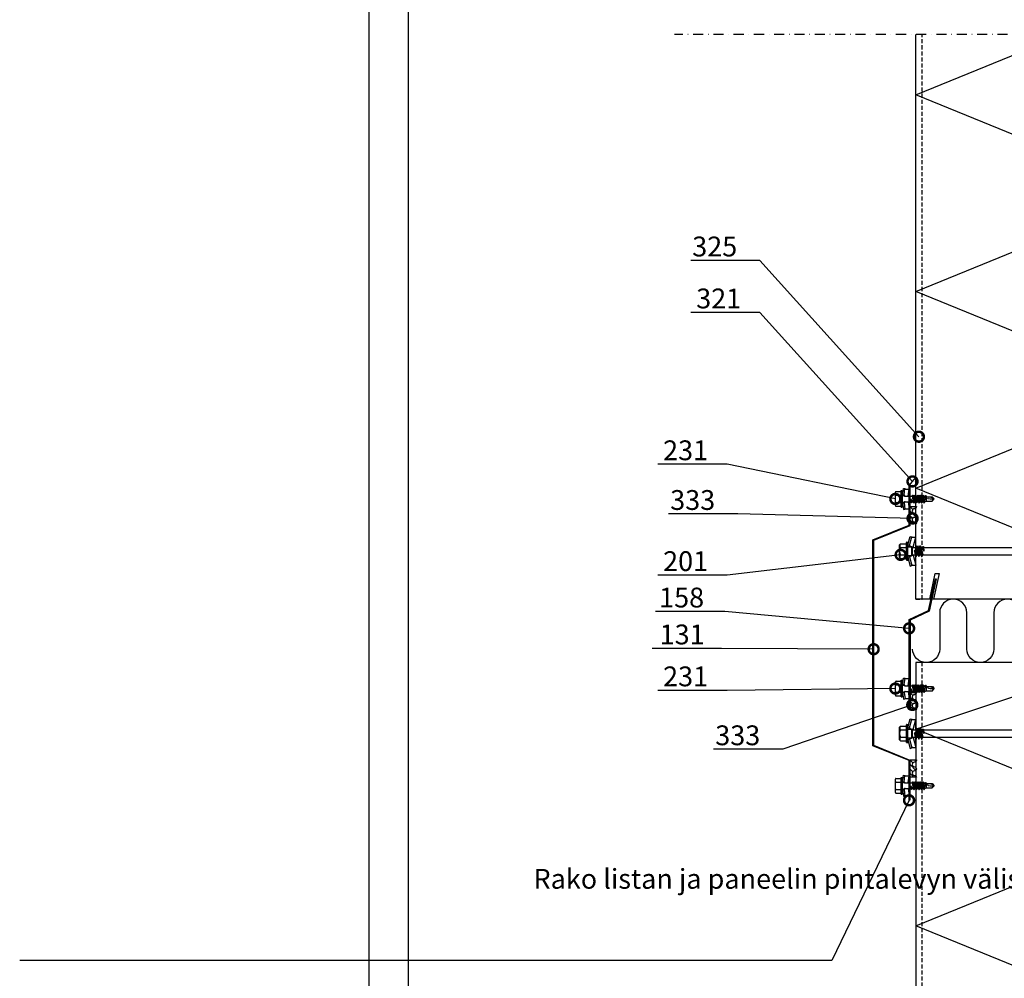
# Model space of a CAD drawing. Units: millimetres. Extents: x -236 to 8814, y -11971 to 6.
# Drawn here: x -236 to 385, y -11428 to -10823 of the extents above; entities that cross this region are included whole.
import ezdxf
from ezdxf import colors
from ezdxf.entities.mleader import LeaderData, LeaderLine
from ezdxf.math import Vec2, Vec3

# ---------------------------------------------------------------- set-up
doc = ezdxf.new("R2010")
doc.units = ezdxf.units.MM
doc.linetypes.add('DASHDOT', pattern=[25.4, 12.7, -6.35, 0, -6.35])
doc.linetypes.add('DASHED', pattern=[19.05, 12.7, -6.35])
doc.layers.get('0').update_dxf_attribs({"color": 1})
for name, color, linetype in [('S-2_FI', 7, 'Continuous'), ('S-ANNOTATION', 7, 'Continuous'), ('S-CONNECTORS', 7, 'Continuous'), ('S-FACADE', 7, 'Continuous'), ('S-MATERIALS', 2, 'Continuous'), ('S-TEXT', 4, 'Continuous'), ('S-TEXT_FI', 4, 'Continuous'), ('tiivisteet', 1, 'Continuous')]:
    doc.layers.add(name, color=color, linetype=linetype)
doc.styles.get("Standard").update_dxf_attribs({"font": 'arial.ttf'})

# ---------------------------------------------------------------- blocks, each defined once
blk = doc.blocks.new('title_block')
at = {"linetype": 'Continuous'}
for points in [[(0, 285), (198, 285), (198, 0), (0, 0)], [(5, 280), (193, 280), (193, 5), (5, 5)]]:
    blk.add_lwpolyline(points, close=True, dxfattribs=at)
for tag, p, height in [('SISÄLTÖ_1', (100.8, 268.82), 3), ('SISÄLTÖ_2', (100.8, 263.2), 3), ('SISÄLTÖ_3', (100.8, 257.58), 3), ('PÄIVÄYS', (18.02, 248.93), 2.5), ('MUUTOSPÄIVÄ', (65.02, 248.93), 2.5), ('TYÖNRO', (101.07, 246.65), 2.5), ('PIIRNO', (149.57, 246.65), 2.5), ('MUUTOS', (65.02, 241.93), 2.5), ('MITTAKAAVA', (18.02, 234.93), 2.5), ('KOHDE', (65.02, 234.93), 2.5), ('TIEDOSTOTUNNUS', (147.4, 234.92), 2.5)]:
    blk.add_attdef(tag, p, '', height=height)
blk = doc.blocks.new('_DotSmall')
at = {"color": 0, "linetype": 'ByBlock', "const_width": 0.5}
blk.add_lwpolyline([(-0.0625, 0, 1), (0.0625, 0, 1)], format="xyb", close=True, dxfattribs=at)
blk = doc.blocks.new('231')
for p, q in [((-4.616, 8.242848), (-4.616, 5.442848)), ((-4.216, 8.642848), (-2.308, 8.642848)), ((-2.308, 8.642848), (0, 8.642848)), ((-2.308, 8.242848), (-2.308, 5.042848)), ((0, 8.642848), (2.308, 8.642848)), ((0, 8.642848), (2.308, 8.642848)), ((2.308, 8.642848), (4.216, 8.642848)), ((2.308, 8.642848), (4.216, 8.642848)), ((2.308, 8.242848), (2.308, 5.042848)), ((4.616, 8.242848), (4.616, 5.442848)), ((-2.639173, 4.142848), (-6.65, 3.579163)), ((-6.65, 3.579163), (-6.510827, 2.588895)), ((-2.5, 3.15258), (-6.510827, 2.588895)), ((-6.25, 2.149809), (-6.25, 0)), ((-1.75, 0.632434), (-6.25, 0)), ((-6.25, 0), (-1.75, 0)), ((-5.25, 5.042848), (-5.25, 4.541418)), ((-5.25, 5.042848), (0, 5.042848)), ((-5.25, 4.541418), (0, 4.541418)), ((-5.25, 4.541418), (-4.775, 4.142848)), ((-4.775, 4.142848), (0, 4.142848)), ((-2.639173, 4.142848), (0, 4.142848)), ((-2.639173, 4.142848), (-2.5, 3.15258)), ((-2.5, 3.15258), (-1.936902, 3.15258)), ((-2.3, 4.142848), (-1.811124, 2.809549)), ((-1.990956, 2.725441), (-1.75, 1.358912)), ((-1.75, 2.465294), (-1.75, -1.096874)), ((0, 5.042848), (5.25, 5.042848)), ((0, 4.541418), (5.25, 4.541418)), ((0, 4.142848), (4.775, 4.142848)), ((0, 4.142848), (2.639173, 4.142848)), ((1.990956, 2.725441), (1.75, 1.358912)), ((1.75, 2.465294), (1.75, -1.891874)), ((1.75, 0.632434), (6.25, 0)), ((1.75, 0), (6.25, 0)), ((2.3, 4.142848), (1.811124, 2.809549)), ((1.936902, 3.15258), (2.5, 3.15258)), ((2.639173, 4.142848), (2.5, 3.15258)), ((2.5, 3.15258), (6.510827, 2.588895)), ((2.639173, 4.142848), (6.65, 3.579163)), ((5.25, 4.541418), (4.775, 4.142848)), ((5.25, 5.042848), (5.25, 4.541418)), ((6.25, 2.149809), (6.25, 0)), ((6.65, 3.579163), (6.510827, 2.588895)), ((-1.75, -1.096874), (-2.4, -1.472152)), ((0, -1.144652), (-2.4, -1.472152)), ((0, -1.144652), (-2.4, -1.612152)), ((-2.4, -1.472152), (-2.4, -1.612152)), ((-2.4, -1.612152), (-1.75, -1.98743)), ((2.4, -2.267152), (-2.4, -3.062152)), ((2.4, -2.407152), (-2.4, -3.202152)), ((-1.75, -2.686874), (-2.4, -3.062152)), ((-2.4, -3.062152), (-2.4, -3.202152)), ((-2.4, -3.202152), (-1.75, -3.57743)), ((2.4, -3.857152), (-2.4, -4.652152)), ((2.4, -3.997152), (-2.4, -4.792152)), ((-1.75, -4.276874), (-2.4, -4.652152)), ((-2.4, -4.652152), (-2.4, -4.792152)), ((-2.4, -4.792152), (-1.75, -5.16743)), ((2.4, -5.447152), (-2.4, -6.242152)), ((2.4, -5.587152), (-2.4, -6.382152)), ((-1.75, -5.866874), (-2.4, -6.242152)), ((-1.75, -1.096874), (0, -1.144652)), ((0, -1.144652), (-1.75, -1.98743)), ((1.75, -1.891874), (-1.75, -2.686874)), ((-1.75, -1.98743), (-1.75, -2.686874)), ((1.75, -2.78243), (-1.75, -3.57743)), ((1.75, -3.481874), (-1.75, -4.276874)), ((-1.75, -3.57743), (-1.75, -4.276874)), ((1.75, -4.37243), (-1.75, -5.16743)), ((1.75, -5.071874), (-1.75, -5.866874)), ((-1.75, -5.16743), (-1.75, -5.866874)), ((1.75, -5.96243), (-1.75, -6.75743)), ((1.75, -1.891874), (2.4, -2.267152)), ((2.4, -2.407152), (1.75, -2.78243)), ((1.75, -2.78243), (1.75, -3.481874)), ((1.75, -3.481874), (2.4, -3.857152)), ((2.4, -3.997152), (1.75, -4.37243)), ((1.75, -4.37243), (1.75, -5.071874)), ((1.75, -5.071874), (2.4, -5.447152)), ((2.4, -5.587152), (1.75, -5.96243)), ((1.75, -5.96243), (1.75, -6.661874)), ((2.4, -2.267152), (2.4, -2.407152)), ((2.4, -3.857152), (2.4, -3.997152)), ((2.4, -5.447152), (2.4, -5.587152)), ((-2.4, -6.242152), (-2.4, -6.382152)), ((-2.4, -6.382152), (-1.75, -6.75743)), ((2.4, -7.037152), (-2.4, -7.832152)), ((2.4, -7.177152), (-2.4, -7.972152)), ((-1.75, -7.456874), (-2.4, -7.832152)), ((-2.4, -7.832152), (-2.4, -7.972152)), ((-2.4, -7.972152), (-1.75, -8.34743)), ((2.4, -8.627152), (-2.4, -9.422152)), ((2.4, -8.767152), (-2.4, -9.562152)), ((-1.75, -9.046874), (-2.4, -9.422152)), ((-2.4, -9.422152), (-2.4, -9.562152)), ((-2.4, -9.562152), (-1.75, -9.93743)), ((1.75, -6.661874), (-1.75, -7.456874)), ((-1.75, -6.75743), (-1.75, -7.456874)), ((1.75, -7.55243), (-1.75, -8.34743)), ((1.75, -8.251874), (-1.75, -9.046874)), ((-1.75, -8.34743), (-1.75, -9.046874)), ((1.75, -9.14243), (-1.75, -9.93743)), ((-1.75, -9.93743), (-1.4, -10.934502)), ((-1.4, -10.934502), (1.4, -10.934502)), ((-1.4, -10.934502), (-1.4, -14.682413)), ((1.75, -9.993918), (-0.276418, -10.677106)), ((2.123582, -10.209606), (-0.276418, -10.677106)), ((2.123582, -10.349606), (-0.276418, -10.677106)), ((-0.276418, -10.677106), (1.473582, -10.724883)), ((0.175736, -12.151042), (0, -13.282413)), ((0.37039, -11.804205), (0.175736, -12.151042)), ((0.6, -11.682413), (0.37039, -11.804205)), ((1.473582, -10.724883), (1.4, -10.934502)), ((1.4, -10.934502), (1.4, -14.682413)), ((2.123582, -10.349606), (1.473582, -10.724883)), ((1.75, -6.661874), (2.4, -7.037152)), ((2.4, -7.177152), (1.75, -7.55243)), ((1.75, -7.55243), (1.75, -8.251874)), ((1.75, -8.251874), (2.4, -8.627152)), ((2.4, -8.767152), (1.75, -9.14243)), ((1.75, -9.14243), (1.75, -9.993918)), ((1.75, -9.993918), (2.123582, -10.209606)), ((2.123582, -10.209606), (2.123582, -10.349606)), ((2.4, -7.037152), (2.4, -7.177152)), ((2.4, -8.627152), (2.4, -8.767152)), ((-1.4, -14.682413), (0, -15.857152)), ((0, -13.282413), (0, -15.857152)), ((1.4, -14.682413), (0, -15.857152))]:
    blk.add_line(p, q)
for centre, radius, start, end in [((-4.216, 8.242848), 0.4, 90, 180), ((-2.708, 8.242848), 0.4, 0, 90), ((-1.908, 8.242848), 0.4, 90, 180), ((1.908, 8.242848), 0.4, 0, 90), ((2.708, 8.242848), 0.4, 90, 180), ((4.216, 8.242848), 0.4, 0, 90), ((-6.75, 2.149809), 0.5, 0, 61.422555), ((-5.016, 5.442848), 0.4, 270, 0), ((-2.5, 2.635683), 0.516897, 10, 90), ((-2.75, 2.465294), 1, 0, 20.136303), ((2.75, 2.465294), 1, 159.863697, 180), ((2.5, 2.635683), 0.516897, 90, 170), ((5.016, 5.442848), 0.4, 180, 270), ((6.75, 2.149809), 0.5, 118.577445, 180), ((0.6, -12.682413), 1, 36.869898, 90), ((-5.867972, -34.176956), 20, 72.938466, 77.091273), ((19.628005, -21.512834), 20, 155.699579, 162.063843)]:
    blk.add_arc(centre, radius, start, end)
blk = doc.blocks.new('201')
for p, q in [((-4.62, 9.67), (-4.62, 6.32)), ((-4, 10.27), (-4.4, 9.92)), ((-4, 10.27), (4, 10.27)), ((-2.31, 9.67), (-2.31, 6.32)), ((2.31, 9.67), (2.31, 6.32)), ((4, 10.27), (4.4, 9.92)), ((4.62, 9.67), (4.62, 6.32)), ((-3.91, 5.02), (-9.35, 3.57)), ((-9.35, 3.57), (-9.09, 2.6)), ((-3.65, 4.06), (-9.09, 2.6)), ((-8.83, 2.18), (-8.75, 0)), ((-2.45, 1.69), (-8.75, 0)), ((-8.75, 0), (-3.45, 0)), ((-5.75, 5.72), (-5.75, 5.22)), ((-5.55, 5.92), (5.55, 5.92)), ((-5.55, 5.02), (5.55, 5.02)), ((-3.91, 5.02), (-3.65, 4.06)), ((-3.65, 4.06), (-2.76, 4.06)), ((-2.25, 0.58), (-3.45, 0.02)), ((0.01, 0.48), (-3.45, 0.02)), ((0.02, 0.38), (-3.45, -0.08)), ((-3.45, 0.02), (-3.45, -0.08)), ((-3.27, 3.75), (-2.45, 1.69)), ((-2.76, 4.72), (-2.76, 2.68)), ((-2.76, 2.68), (-2.25, 2.17)), ((-2.76, 2.68), (2.76, 2.68)), ((-2.45, 1.69), (-2.25, 1.69)), ((-2.25, 2.17), (-2.25, 0.58)), ((-2.25, 2.17), (2.25, 2.17)), ((-0.12, 1.01), (-2.25, 0.58)), ((0.01, 0.48), (0.03, 0.47)), ((0.04, 0.4), (0.02, 0.38)), ((0.03, 0.47), (0.05, 0.45)), ((0.05, 0.42), (0.04, 0.4)), ((0.05, 0.45), (0.05, 0.42)), ((2.76, 2.68), (2.25, 2.17)), ((2.25, 2.17), (2.25, -0.32)), ((2.25, 1.69), (2.45, 1.69)), ((2.25, 0), (8.75, 0)), ((3.27, 3.75), (2.45, 1.69)), ((2.45, 1.69), (8.75, 0)), ((2.76, 4.72), (2.76, 2.68)), ((2.76, 4.06), (3.65, 4.06)), ((3.91, 5.02), (3.65, 4.06)), ((3.65, 4.06), (9.09, 2.6)), ((3.91, 5.02), (9.35, 3.57)), ((5.75, 5.72), (5.75, 5.22)), ((8.83, 2.18), (8.75, 0)), ((9.35, 3.57), (9.09, 2.6)), ((-3.45, -0.08), (-2.25, -0.64)), ((3.45, -0.88), (-3.45, -1.79)), ((3.45, -0.98), (-3.45, -1.89)), ((-2.25, -1.23), (-3.45, -1.79)), ((-3.45, -1.79), (-3.45, -1.89)), ((-3.45, -1.89), (-2.25, -2.45)), ((3.45, -2.69), (-3.45, -3.6)), ((3.45, -2.79), (-3.45, -3.7)), ((-2.25, -3.04), (-3.45, -3.6)), ((-3.45, -3.6), (-3.45, -3.7)), ((-3.45, -3.7), (-2.25, -4.26)), ((0.12, -0.16), (-2.25, -0.64)), ((2.25, -0.32), (-2.25, -1.23)), ((-2.25, -0.64), (-2.25, -1.23)), ((2.25, -1.54), (-2.25, -2.45)), ((2.25, -2.13), (-2.25, -3.04)), ((-2.25, -2.45), (-2.25, -3.04)), ((2.25, -3.35), (-2.25, -4.26)), ((-2.25, -4.26), (-2.25, -127.96)), ((2.25, -4.1), (0, -5)), ((2.85, -4.38), (0, -5)), ((2.85, -4.72), (0, -5)), ((0, -5), (2.25, -5)), ((2.25, -0.32), (3.45, -0.88)), ((3.45, -0.98), (2.25, -1.54)), ((2.25, -1.54), (2.25, -2.13)), ((2.25, -2.13), (3.45, -2.69)), ((3.45, -2.79), (2.25, -3.35)), ((2.25, -3.35), (2.25, -4.1)), ((2.25, -4.1), (2.85, -4.38)), ((2.85, -4.72), (2.25, -5)), ((2.25, -5), (2.25, -127.96)), ((2.85, -4.38), (2.85, -4.72)), ((3.45, -0.88), (3.45, -0.98)), ((3.45, -2.69), (3.45, -2.79)), ((-2.25, -127.96), (-2.7, -128.22)), ((2.25, -127.96), (-2.7, -128.22)), ((2.25, -127.96), (-2.7, -128.37)), ((-2.7, -128.22), (-2.7, -128.37)), ((-2.7, -128.37), (-2.04, -128.76)), ((2.7, -129.13), (-2.7, -130.03)), ((2.7, -129.28), (-2.7, -130.18)), ((-2.04, -129.65), (-2.7, -130.03)), ((-2.7, -130.03), (-2.7, -130.18)), ((-2.7, -130.18), (-2.04, -130.57)), ((-2.25, -127.96), (2.25, -127.96)), ((2.25, -127.96), (-2.04, -128.76)), ((2.03, -128.74), (-2.04, -129.65)), ((-2.04, -128.76), (-2.04, -129.65)), ((2.03, -129.66), (-2.04, -130.57)), ((2.25, -127.96), (2.03, -128.74)), ((2.03, -128.74), (2.7, -129.13)), ((2.7, -129.28), (2.03, -129.66)), ((2.03, -129.66), (2.03, -130.55)), ((2.7, -129.13), (2.7, -129.28)), ((2.7, -130.94), (-2.7, -131.84)), ((2.7, -131.09), (-2.7, -131.99)), ((-2.04, -131.46), (-2.7, -131.84)), ((-2.7, -131.84), (-2.7, -131.99)), ((-2.7, -131.99), (-2.04, -132.38)), ((2.7, -132.75), (-2.7, -133.65)), ((2.7, -132.9), (-2.7, -133.8)), ((-2.04, -133.27), (-2.7, -133.65)), ((-2.7, -133.65), (-2.7, -133.8)), ((-2.7, -133.8), (-2.04, -134.19)), ((2.7, -134.56), (-2.7, -135.46)), ((2.7, -134.71), (-2.7, -135.61)), ((-2.04, -135.08), (-2.7, -135.46)), ((-2.7, -135.46), (-2.7, -135.61)), ((-2.7, -135.61), (-2.04, -136)), ((2.7, -136.37), (-2.7, -137.27)), ((2.7, -136.52), (-2.7, -137.42)), ((2.03, -130.55), (-2.04, -131.46)), ((-2.04, -130.57), (-2.04, -131.46)), ((2.03, -131.47), (-2.04, -132.38)), ((2.03, -132.36), (-2.04, -133.27)), ((-2.04, -132.38), (-2.04, -133.27)), ((2.03, -133.28), (-2.04, -134.19)), ((2.03, -134.17), (-2.04, -135.08)), ((-2.04, -134.19), (-2.04, -135.08)), ((2.03, -135.09), (-2.04, -136)), ((2.03, -135.98), (-2.04, -136.89)), ((-2.04, -136), (-2.04, -136.89)), ((2.03, -130.55), (2.7, -130.94)), ((2.7, -131.09), (2.03, -131.47)), ((2.03, -131.47), (2.03, -132.36)), ((2.03, -132.36), (2.7, -132.75)), ((2.7, -132.9), (2.03, -133.28)), ((2.03, -133.28), (2.03, -134.17)), ((2.03, -134.17), (2.7, -134.56)), ((2.7, -134.71), (2.03, -135.09)), ((2.03, -135.09), (2.03, -135.98)), ((2.03, -135.98), (2.7, -136.37)), ((2.7, -136.52), (2.03, -136.9)), ((2.7, -130.94), (2.7, -131.09)), ((2.7, -132.75), (2.7, -132.9)), ((2.7, -134.56), (2.7, -134.71)), ((2.7, -136.37), (2.7, -136.52)), ((-2.04, -136.89), (-2.7, -137.27)), ((-2.7, -137.27), (-2.7, -137.42)), ((-2.7, -137.42), (-2.04, -137.81)), ((2.7, -138.18), (-2.7, -139.08)), ((2.7, -138.33), (-2.7, -139.23)), ((-2.04, -138.7), (-2.7, -139.08)), ((-2.7, -139.08), (-2.7, -139.23)), ((-2.7, -139.23), (-2.04, -139.62)), ((2.7, -139.99), (-2.7, -140.89)), ((2.7, -140.14), (-2.7, -141.04)), ((-2.04, -140.51), (-2.7, -140.89)), ((-2.7, -140.89), (-2.7, -141.04)), ((-2.7, -141.04), (-2.04, -141.43)), ((2.7, -141.8), (-2.7, -142.7)), ((2.7, -141.95), (-2.7, -142.85)), ((-2.04, -142.32), (-2.7, -142.7)), ((-2.7, -142.7), (-2.7, -142.85)), ((-2.7, -142.85), (-2.04, -143.24)), ((2.03, -136.9), (-2.04, -137.81)), ((2.03, -137.79), (-2.04, -138.7)), ((-2.04, -137.81), (-2.04, -138.7)), ((2.03, -138.71), (-2.04, -139.62)), ((2.03, -139.6), (-2.04, -140.51)), ((-2.04, -139.62), (-2.04, -140.51)), ((2.03, -140.52), (-2.04, -141.43)), ((2.03, -141.41), (-2.04, -142.32)), ((-2.04, -141.43), (-2.04, -142.32)), ((2.03, -142.33), (-2.04, -143.24)), ((2.03, -136.9), (2.03, -137.79)), ((2.03, -137.79), (2.7, -138.18)), ((2.7, -138.33), (2.03, -138.71)), ((2.03, -138.71), (2.03, -139.6)), ((2.03, -139.6), (2.7, -139.99)), ((2.7, -140.14), (2.03, -140.52)), ((2.03, -140.52), (2.03, -141.41)), ((2.03, -141.41), (2.7, -141.8)), ((2.7, -141.95), (2.03, -142.33)), ((2.03, -142.33), (2.03, -143.22)), ((2.7, -138.18), (2.7, -138.33)), ((2.7, -139.99), (2.7, -140.14)), ((2.7, -141.8), (2.7, -141.95)), ((2.7, -143.61), (-2.7, -144.51)), ((2.7, -143.76), (-2.7, -144.66)), ((-2.04, -144.13), (-2.7, -144.51)), ((-2.7, -144.51), (-2.7, -144.66)), ((-2.7, -144.66), (-2.04, -145.05)), ((2.7, -145.42), (-2.7, -146.32)), ((2.7, -145.57), (-2.7, -146.47)), ((-2.04, -145.94), (-2.7, -146.32)), ((-2.7, -146.32), (-2.7, -146.47)), ((-2.7, -146.47), (-2.04, -146.86)), ((2.7, -147.23), (-2.7, -148.13)), ((2.7, -147.38), (-2.7, -148.28)), ((-2.04, -147.75), (-2.7, -148.13)), ((-2.7, -148.13), (-2.7, -148.28)), ((-2.7, -148.28), (-2.04, -148.67)), ((2.7, -149.04), (-2.7, -149.94)), ((2.03, -143.22), (-2.04, -144.13)), ((-2.04, -143.24), (-2.04, -144.13)), ((2.03, -144.14), (-2.04, -145.05)), ((2.03, -145.03), (-2.04, -145.94)), ((-2.04, -145.05), (-2.04, -145.94)), ((2.03, -145.95), (-2.04, -146.86)), ((2.03, -146.84), (-2.04, -147.75)), ((-2.04, -146.86), (-2.04, -147.75)), ((2.03, -147.76), (-2.04, -148.67)), ((2.03, -148.65), (-2.04, -149.56)), ((-2.04, -148.67), (-2.04, -149.56)), ((2.03, -143.22), (2.7, -143.61)), ((2.7, -143.76), (2.03, -144.14)), ((2.03, -144.14), (2.03, -145.03)), ((2.03, -145.03), (2.7, -145.42)), ((2.7, -145.57), (2.03, -145.95)), ((2.03, -145.95), (2.03, -146.84)), ((2.03, -146.84), (2.7, -147.23)), ((2.7, -147.38), (2.03, -147.76)), ((2.03, -147.76), (2.03, -148.65)), ((2.03, -148.65), (2.7, -149.04)), ((2.7, -143.61), (2.7, -143.76)), ((2.7, -145.42), (2.7, -145.57)), ((2.7, -147.23), (2.7, -147.38)), ((2.7, -149.04), (2.7, -149.19)), ((2.7, -149.19), (-2.7, -150.09)), ((-2.04, -149.56), (-2.7, -149.94)), ((-2.7, -149.94), (-2.7, -150.09)), ((-2.7, -150.09), (-2.04, -150.48)), ((2.7, -150.85), (-2.7, -151.75)), ((2.7, -151), (-2.7, -151.9)), ((-2.04, -151.37), (-2.7, -151.75)), ((-2.7, -151.75), (-2.7, -151.9)), ((-2.7, -151.9), (-2.04, -152.29)), ((2.7, -152.66), (-2.7, -153.56)), ((2.7, -152.81), (-2.7, -153.71)), ((-2.04, -153.18), (-2.7, -153.56)), ((-2.7, -153.56), (-2.7, -153.71)), ((-2.7, -153.71), (-2.04, -154.1)), ((2.7, -154.47), (-2.7, -155.37)), ((2.7, -154.62), (-2.7, -155.52)), ((-2.04, -154.99), (-2.7, -155.37)), ((2.03, -149.57), (-2.04, -150.48)), ((2.03, -150.46), (-2.04, -151.37)), ((-2.04, -150.48), (-2.04, -151.37)), ((2.03, -151.38), (-2.04, -152.29)), ((2.03, -152.27), (-2.04, -153.18)), ((-2.04, -152.29), (-2.04, -153.18)), ((2.03, -153.19), (-2.04, -154.1)), ((2.03, -154.08), (-2.04, -154.99)), ((-2.04, -154.1), (-2.04, -154.99)), ((2.03, -155), (-2.04, -155.91)), ((2.7, -149.19), (2.03, -149.57)), ((2.03, -149.57), (2.03, -150.46)), ((2.03, -150.46), (2.7, -150.85)), ((2.7, -151), (2.03, -151.38)), ((2.03, -151.38), (2.03, -152.27)), ((2.03, -152.27), (2.7, -152.66)), ((2.7, -152.81), (2.03, -153.19)), ((2.03, -153.19), (2.03, -154.08)), ((2.03, -154.08), (2.7, -154.47)), ((2.7, -154.62), (2.03, -155)), ((2.03, -155), (2.03, -155.89)), ((2.7, -150.85), (2.7, -151)), ((2.7, -152.66), (2.7, -152.81)), ((2.7, -154.47), (2.7, -154.62)), ((-2.7, -155.37), (-2.7, -155.52)), ((-2.7, -155.52), (-2.04, -155.91)), ((2.7, -156.28), (-2.7, -157.18)), ((2.7, -156.43), (-2.7, -157.33)), ((-2.04, -156.8), (-2.7, -157.18)), ((-2.7, -157.18), (-2.7, -157.33)), ((-2.7, -157.33), (-2.04, -157.72)), ((2.7, -158.09), (-2.7, -158.99)), ((2.7, -158.24), (-2.7, -159.14)), ((-2.04, -158.61), (-2.7, -158.99)), ((-2.7, -158.99), (-2.7, -159.14)), ((-2.7, -159.14), (-2.04, -159.53)), ((2.7, -159.9), (-2.7, -160.8)), ((2.7, -160.05), (-2.7, -160.95)), ((-2.04, -160.42), (-2.7, -160.8)), ((-2.7, -160.8), (-2.7, -160.95)), ((-2.7, -160.95), (-2.04, -161.34)), ((2.03, -155.89), (-2.04, -156.8)), ((-2.04, -155.91), (-2.04, -156.8)), ((2.03, -156.81), (-2.04, -157.72)), ((2.03, -157.7), (-2.04, -158.61)), ((-2.04, -157.72), (-2.04, -158.61)), ((2.03, -158.62), (-2.04, -159.53)), ((2.03, -159.51), (-2.04, -160.42)), ((-2.04, -159.53), (-2.04, -160.42)), ((2.03, -160.43), (-2.04, -161.34)), ((2.03, -161.32), (-2.04, -162.23)), ((-2.04, -161.34), (-2.04, -162.23)), ((2.03, -155.89), (2.7, -156.28)), ((2.7, -156.43), (2.03, -156.81)), ((2.03, -156.81), (2.03, -157.7)), ((2.03, -157.7), (2.7, -158.09)), ((2.7, -158.24), (2.03, -158.62)), ((2.03, -158.62), (2.03, -159.51)), ((2.03, -159.51), (2.7, -159.9)), ((2.7, -160.05), (2.03, -160.43)), ((2.03, -160.43), (2.03, -161.32)), ((2.03, -161.32), (2.7, -161.71)), ((2.7, -156.28), (2.7, -156.43)), ((2.7, -158.09), (2.7, -158.24)), ((2.7, -159.9), (2.7, -160.05)), ((2.7, -161.71), (-2.7, -162.61)), ((2.7, -161.86), (-2.7, -162.76)), ((-2.04, -162.23), (-2.7, -162.61)), ((-2.7, -162.61), (-2.7, -162.76)), ((-2.7, -162.76), (-2.04, -163.15)), ((2.7, -163.52), (-2.7, -164.42)), ((2.7, -163.67), (-2.7, -164.57)), ((-2.04, -164.04), (-2.7, -164.42)), ((-2.7, -164.42), (-2.7, -164.57)), ((-2.7, -164.57), (-2.04, -164.96)), ((2.7, -165.33), (-2.7, -166.23)), ((2.7, -165.48), (-2.7, -166.38)), ((-2.04, -165.85), (-2.7, -166.23)), ((-2.7, -166.23), (-2.7, -166.38)), ((-2.7, -166.38), (-2.04, -166.77)), ((2.7, -167.14), (-2.7, -168.04)), ((2.7, -167.29), (-2.7, -168.19)), ((-2.04, -167.66), (-2.7, -168.04)), ((2.03, -162.24), (-2.04, -163.15)), ((2.03, -163.13), (-2.04, -164.04)), ((-2.04, -163.15), (-2.04, -164.04)), ((2.03, -164.05), (-2.04, -164.96)), ((2.03, -164.94), (-2.04, -165.85)), ((-2.04, -164.96), (-2.04, -165.85)), ((2.03, -165.86), (-2.04, -166.77)), ((2.03, -166.75), (-2.04, -167.66)), ((-2.04, -166.77), (-2.04, -167.66)), ((2.03, -167.67), (-2.04, -168.58)), ((2.7, -161.86), (2.03, -162.24)), ((2.03, -162.24), (2.03, -163.13)), ((2.03, -163.13), (2.7, -163.52)), ((2.7, -163.67), (2.03, -164.05)), ((2.03, -164.05), (2.03, -164.94)), ((2.03, -164.94), (2.7, -165.33)), ((2.7, -165.48), (2.03, -165.86)), ((2.03, -165.86), (2.03, -166.75)), ((2.03, -166.75), (2.7, -167.14)), ((2.7, -167.29), (2.03, -167.67)), ((2.03, -167.67), (2.03, -168.56)), ((2.7, -161.71), (2.7, -161.86)), ((2.7, -163.52), (2.7, -163.67)), ((2.7, -165.33), (2.7, -165.48)), ((2.7, -167.14), (2.7, -167.29)), ((-2.7, -168.04), (-2.7, -168.19)), ((-2.7, -168.19), (-2.04, -168.58)), ((2.7, -168.95), (-2.7, -169.85)), ((2.7, -169.1), (-2.7, -170)), ((-2.04, -169.47), (-2.7, -169.85)), ((-2.7, -169.85), (-2.7, -170)), ((-2.7, -170), (-2.04, -170.39)), ((2.7, -170.76), (-2.7, -171.66)), ((2.7, -170.91), (-2.7, -171.81)), ((-2.04, -171.28), (-2.7, -171.66)), ((-2.7, -171.66), (-2.7, -171.81)), ((-2.7, -171.81), (-2.04, -172.2)), ((2.7, -172.57), (-2.7, -173.47)), ((2.7, -172.72), (-2.7, -173.62)), ((-2.04, -173.09), (-2.7, -173.47)), ((-2.7, -173.47), (-2.7, -173.62)), ((-2.7, -173.62), (-2.04, -174.01)), ((2.03, -168.56), (-2.04, -169.47)), ((-2.04, -168.58), (-2.04, -169.47)), ((2.03, -169.48), (-2.04, -170.39)), ((2.03, -170.37), (-2.04, -171.28)), ((-2.04, -170.39), (-2.04, -171.28)), ((2.03, -171.29), (-2.04, -172.2)), ((2.03, -172.18), (-2.04, -173.09)), ((-2.04, -172.2), (-2.04, -173.09)), ((2.03, -173.1), (-2.04, -174.01)), ((2.03, -168.56), (2.7, -168.95)), ((2.7, -169.1), (2.03, -169.48)), ((2.03, -169.48), (2.03, -170.37)), ((2.03, -170.37), (2.7, -170.76)), ((2.7, -170.91), (2.03, -171.29)), ((2.03, -171.29), (2.03, -172.18)), ((2.03, -172.18), (2.7, -172.57)), ((2.7, -172.72), (2.03, -173.1)), ((2.03, -173.1), (2.03, -173.99)), ((2.7, -168.95), (2.7, -169.1)), ((2.7, -170.76), (2.7, -170.91)), ((2.7, -172.57), (2.7, -172.72)), ((0.78, -174.7), (-2.7, -175.28)), ((0.61, -174.88), (-2.7, -175.43)), ((-2.04, -174.9), (-2.7, -175.28)), ((-2.7, -175.28), (-2.7, -175.43)), ((-2.7, -175.43), (-2.08, -175.79)), ((0.47, -176.56), (-2.7, -177.09)), ((0.47, -176.71), (-2.7, -177.24)), ((-2.21, -176.81), (-2.7, -177.09)), ((-2.7, -177.09), (-2.7, -177.24)), ((-2.7, -177.24), (-2.3, -177.47)), ((-2.57, -178.9), (-2.59, -178.94)), ((-2.59, -178.94), (-2.58, -178.98)), ((-2.58, -178.98), (-2.56, -179.01)), ((-2.54, -178.88), (-2.57, -178.9)), ((-2.56, -179.01), (-2.5, -179.04)), ((-2.56, -179.01), (-2.52, -179.02)), ((0.47, -178.37), (-2.54, -178.88)), ((-2.47, -178.83), (-2.54, -178.88)), ((0.47, -178.52), (-2.52, -179.02)), ((0.47, -178.59), (-2.5, -179.04)), ((-2.5, -179.04), (0.47, -179.04)), ((-2.5, -179.04), (-2.5, -192.4)), ((-2.3, -177.47), (-2.47, -178.83)), ((0.47, -178.22), (-2.47, -178.83)), ((0.47, -176.95), (-2.3, -177.47)), ((-2.08, -175.79), (-2.21, -176.81)), ((0.47, -176.2), (-2.21, -176.81)), ((-0.35, -175.44), (-2.08, -175.79)), ((2.03, -173.99), (-2.04, -174.9)), ((-2.04, -174.01), (-2.04, -174.9)), ((0.48, -175.26), (-0.35, -175.44)), ((-0.35, -175.44), (0.47, -175.44)), ((0.47, -175.31), (0.47, -189.44)), ((2.7, -174.38), (1.49, -174.58)), ((2.7, -174.53), (1.7, -174.69)), ((2.03, -174.91), (1.92, -174.94)), ((2.01, -175.21), (2.09, -175.83)), ((2.03, -173.99), (2.7, -174.38)), ((2.7, -174.53), (2.03, -174.91)), ((2.03, -174.91), (2.03, -175.44)), ((2.09, -175.83), (2.7, -176.19)), ((2.7, -176.34), (2.19, -176.63)), ((2.19, -176.63), (2.34, -177.83)), ((2.34, -177.83), (2.64, -178.01)), ((2.64, -178.16), (2.4, -178.29)), ((2.4, -178.29), (2.5, -179.04)), ((2.5, -179.04), (2.5, -192.4)), ((2.64, -178.01), (2.64, -178.16)), ((2.7, -174.38), (2.7, -174.53)), ((2.7, -176.19), (2.7, -176.34)), ((-2.5, -192.4), (-0.53, -193.54)), ((0.27, -190.19), (-0.77, -192)), ((-0.77, -192), (-0.53, -193.54)), ((2.5, -192.4), (0.52, -193.54)), ((-0.53, -193.54), (0.52, -193.54))]:
    blk.add_line(p, q)
for points in [[(-2.51, 5.92), (-2.31, 6.32)], [(2.31, 6.32), (2.51, 5.92)]]:
    blk.add_lwpolyline(points)
for centre, radius, start, end in [((-5.02, 6.32), 0.4, 270, 0), ((-3.46, 8.86), 1.41, 131.5906, 144.91415), ((-3.46, 8.86), 1.41, 35.08585, 131.5906), ((0, 5.53), 4.74, 60.87222, 119.12778), ((3.46, 8.86), 1.41, 48.4094, 144.91415), ((3.46, 8.86), 1.41, 35.08585, 48.4094), ((5.02, 6.32), 0.4, 180, 270), ((-9.33, 2.16), 0.5, 2, 62.02951), ((-5.55, 5.72), 0.2, 90, 180), ((-5.55, 5.22), 0.2, 180, 270), ((-3.74, 3.57), 0.5, 21.77885, 79.76659), ((-3.06, 4.72), 0.3, 0, 90), ((0, 0.43), 0.598, 281.37113, 101.37113), ((3.06, 4.72), 0.3, 90, 180), ((3.74, 3.57), 0.5, 100.23341, 158.22115), ((5.55, 5.72), 0.2, 0, 90), ((5.55, 5.22), 0.2, 270, 0), ((9.33, 2.16), 0.5, 117.97049, 178), ((1.24, -175.31), 0.768, 7.35995, 180), ((-0.84, -195.63), 3.63, 88.92281, 117.25547), ((-1.03, -189.44), 1.5, 330, 0)]:
    blk.add_arc(centre, radius, start, end)

msp = doc.modelspace()

# ---------------------------------------------------------------- hatches: boundary and pattern name
at = {"layer": 'S-MATERIALS', "ltscale": 2}
h = msp.add_hatch(dxfattribs=at)
h.set_pattern_fill('DOTS', color=256, scale=0.01)
h.set_pattern_definition([(360, (-1597.182, -11419.482), (0.79375, 1.5875), [0, -1.5875])])
h.paths.add_polyline_path([(326.54, -11115.31), (326.54, -11116.09), (325.87, -11116.09), (325.19, -11116.87), (328.89, -11116.87), (329.54, -11116.87), (329.54, -11111.84)])
h.paths.add_polyline_path([(329.54, -11116.87), (328.89, -11116.87), (325.89, -11116.87), (325.89, -11122.68), (326.1, -11122.68, 0.414214), (326.83, -11121.95), (326.83, -11120.28, -0.414214), (327.56, -11119.56), (328.81, -11119.56, -0.414214), (329.54, -11120.28)])
at = {"layer": 'tiivisteet'}
h = msp.add_hatch(dxfattribs=at)
h.set_pattern_fill('PYSTYV', color=1, scale=0.02, angle=45, style=0)
h.set_pattern_definition([(135, (-1097.3904, -10603.692), (-1.4142136, -1.4142136), [])])
edge = h.paths.add_edge_path()
edge.add_line((329.84, -11141.14), (325.84, -11141.14))
edge.add_line((325.84, -11141.14), (325.84, -11130.18))
edge.add_line((325.84, -11130.18), (329.84, -11130.18))
edge.add_line((329.84, -11130.18), (329.84, -11130.43))
edge.add_arc((328.64, -11130.43), 1.2, -90, 0, ccw=False)
edge.add_arc((328.64, -11133.03), 1.4, 90, 180)
edge.add_line((327.24, -11133.03), (327.24, -11133.13))
edge.add_arc((328.64, -11133.13), 1.4, 180, 270)
edge.add_arc((328.64, -11135.73), 1.2, 0, 90, ccw=False)
edge.add_line((329.84, -11135.73), (329.84, -11135.86))
edge.add_arc((328.64, -11135.86), 1.2, -90, 0, ccw=False)
edge.add_arc((328.64, -11138.46), 1.4, 90, 180)
edge.add_line((327.24, -11138.46), (327.24, -11138.54))
edge.add_arc((328.64, -11138.54), 1.4, 180, 270)
edge.add_arc((328.64, -11141.14), 1.2, 0, 90, ccw=False)
edge.add_line((329.84, -11141.14), (329.84, -11141.06))
h = msp.add_hatch(dxfattribs=at)
h.set_pattern_fill('PYSTYV', color=1, scale=0.02, angle=45, style=0)
h.set_pattern_definition([(135, (-1097.3904, -10720.9632), (-1.4142136, -1.4142136), [])])
edge = h.paths.add_edge_path()
edge.add_line((329.84, -11258.41), (325.84, -11258.41))
edge.add_line((325.84, -11258.41), (325.84, -11247.45))
edge.add_line((325.84, -11247.45), (329.84, -11247.45))
edge.add_line((329.84, -11247.45), (329.84, -11247.7))
edge.add_arc((328.64, -11247.7), 1.2, -90, 0, ccw=False)
edge.add_arc((328.64, -11250.3), 1.4, 90, 180)
edge.add_line((327.24, -11250.3), (327.24, -11250.4))
edge.add_arc((328.64, -11250.4), 1.4, 180, 270)
edge.add_arc((328.64, -11253), 1.2, 0, 90, ccw=False)
edge.add_line((329.84, -11253), (329.84, -11253.14))
edge.add_arc((328.64, -11253.14), 1.2, -90, 0, ccw=False)
edge.add_arc((328.64, -11255.74), 1.4, 90, 180)
edge.add_line((327.24, -11255.74), (327.24, -11255.81))
edge.add_arc((328.64, -11255.81), 1.4, 180, 270)
edge.add_arc((328.64, -11258.41), 1.2, 0, 90, ccw=False)
edge.add_line((329.84, -11258.41), (329.84, -11258.33))
h = msp.add_hatch(dxfattribs=at)
h.set_pattern_fill('PYSTYV', color=1, scale=0.02, angle=45, style=0)
h.set_pattern_definition([(135, (-1097.3904, -10763.5084), (-1.4142136, -1.4142136), [])])
edge = h.paths.add_edge_path()
edge.add_line((329.84, -11300.95), (325.84, -11300.95))
edge.add_line((325.84, -11300.95), (325.84, -11290))
edge.add_line((325.84, -11290), (329.84, -11290))
edge.add_line((329.84, -11290), (329.84, -11290.25))
edge.add_arc((328.64, -11290.25), 1.2, -90, 0, ccw=False)
edge.add_arc((328.64, -11292.85), 1.4, 90, 180)
edge.add_line((327.24, -11292.85), (327.24, -11292.95))
edge.add_arc((328.64, -11292.95), 1.4, 180, 270)
edge.add_arc((328.64, -11295.55), 1.2, 0, 90, ccw=False)
edge.add_line((329.84, -11295.55), (329.84, -11295.68))
edge.add_arc((328.64, -11295.68), 1.2, -90, 0, ccw=False)
edge.add_arc((328.64, -11298.28), 1.4, 90, 180)
edge.add_line((327.24, -11298.28), (327.24, -11298.35))
edge.add_arc((328.64, -11298.35), 1.4, 180, 270)
edge.add_arc((328.64, -11300.95), 1.2, 0, 90, ccw=False)
edge.add_line((329.84, -11300.95), (329.84, -11300.88))

# ---------------------------------------------------------------- linework, layer by layer
at = {"layer": 'S-ANNOTATION', "linetype": 'DASHDOT', "ltscale": 0.5}
msp.add_lwpolyline([(771.28, -10832.6), (177.27, -10832.6)], dxfattribs=at)
at = {"layer": 'S-CONNECTORS'}
msp.add_lwpolyline([(325.19, -11116.87), (329.54, -11111.84)], dxfattribs=at)
at = {"layer": 'S-FACADE'}
for points in [[(481.54, -10832.6), (481.54, -11188.59), (329.54, -11188.59), (329.54, -10832.6)], [(481.54, -11600.51), (481.54, -11228.59), (329.54, -11228.59), (329.54, -11600.51)]]:
    msp.add_lwpolyline(points, dxfattribs=at)
at = {"layer": 'S-FACADE', "linetype": 'DASHED', "ltscale": 0.2}
for points in [[(329.54, -11188.59), (333.54, -11188.59), (333.54, -10832.6)], [(333.54, -11600.51), (333.54, -11228.59), (329.54, -11228.59)]]:
    msp.add_lwpolyline(points, dxfattribs=at)
at = {"layer": 'S-FACADE', "ltscale": 2}
msp.add_lwpolyline([(325.19, -11315.46), (325.19, -11290.46), (302.25, -11281.16), (302.25, -11151.16), (325.19, -11141.87), (325.19, -11116.87), (325.79, -11116.87), (325.79, -11142.27), (302.85, -11151.57), (302.85, -11280.76), (325.79, -11290.06), (325.79, -11315.46)], close=True, dxfattribs=at)
at = {"layer": 'S-FACADE', "ltscale": 0.5}
msp.add_lwpolyline([(342.38, -11175.88), (337.88, -11196.23), (325.84, -11201.77), (325.84, -11258.41), (325.24, -11258.41), (325.24, -11201.41), (337.56, -11195.85), (341.83, -11175.77)], close=True, dxfattribs=at)
at = {"layer": 'S-MATERIALS'}
for points in [[(462.11, -11188.59), (481.54, -11180.66), (329.54, -11118.66), (481.54, -11056.66), (329.54, -10994.66), (481.54, -10932.66), (329.54, -10870.66), (422.84, -10832.6)], [(338.26, -11188.59), (341.69, -11172.4), (344.26, -11172.52), (340.71, -11188.59)], [(432.71, -11600.51), (481.54, -11580.59), (329.54, -11518.59), (481.54, -11456.59), (329.54, -11394.59), (481.54, -11332.59), (329.54, -11270.59), (455.74, -11228.59)]]:
    msp.add_lwpolyline(points, dxfattribs=at)
for points in [[(378.7, -11197.15), (378.7, -11220.05, -1), (361.61, -11220.05), (361.61, -11197.15, 1), (344.53, -11197.15)], [(412.88, -11201.85), (412.88, -11220.05, -1), (395.79, -11220.05), (395.79, -11197.15, 1), (378.7, -11197.15)], [(344.53, -11197.15), (344.53, -11220.05, -1), (327.44, -11220.05)]]:
    msp.add_lwpolyline(points, format="xyb", dxfattribs=at)
at = {"layer": 'tiivisteet', "color": 1}
for points in [[(329.84, -11141.14), (325.84, -11141.14), (325.84, -11130.18), (329.84, -11130.18), (329.84, -11130.43, -0.414214), (328.64, -11131.63, 0.414214), (327.24, -11133.03), (327.24, -11133.13, 0.414214), (328.64, -11134.53, -0.414214), (329.84, -11135.73), (329.84, -11135.86, -0.414214), (328.64, -11137.06, 0.414214), (327.24, -11138.46), (327.24, -11138.46), (327.24, -11138.54, 0.414214), (328.64, -11139.94, -0.414214), (329.84, -11141.14), (329.84, -11141.06)], [(329.84, -11258.41), (325.84, -11258.41), (325.84, -11247.45), (329.84, -11247.45), (329.84, -11247.7, -0.414214), (328.64, -11248.9, 0.414214), (327.24, -11250.3), (327.24, -11250.4, 0.414214), (328.64, -11251.8, -0.414214), (329.84, -11253), (329.84, -11253.14, -0.414214), (328.64, -11254.34, 0.414214), (327.24, -11255.74), (327.24, -11255.74), (327.24, -11255.81, 0.414214), (328.64, -11257.21, -0.414214), (329.84, -11258.41), (329.84, -11258.33)], [(329.84, -11300.95), (325.84, -11300.95), (325.84, -11290), (329.84, -11290), (329.84, -11290.25, -0.414214), (328.64, -11291.45, 0.414214), (327.24, -11292.85), (327.24, -11292.95, 0.414214), (328.64, -11294.35, -0.414214), (329.84, -11295.55), (329.84, -11295.68, -0.414214), (328.64, -11296.88, 0.414214), (327.24, -11298.28), (327.24, -11298.28), (327.24, -11298.35, 0.414214), (328.64, -11299.75, -0.414214), (329.84, -11300.95), (329.84, -11300.88)]]:
    msp.add_lwpolyline(points, format="xyb", dxfattribs=at)

# ---------------------------------------------------------------- block references
at = {"layer": 'S-2_FI', "ltscale": 5, "xscale": 5, "yscale": 5, "zscale": 5}
msp.add_blockref('title_block', (-15.52, -11940.73), dxfattribs=at)
at = {"layer": 'S-CONNECTORS', "rotation": 90}
for name, p in [('231', (325.19, -11125.41)), ('201', (329.54, -11158.35)), ('231', (325.24, -11244.99)), ('201', (329.54, -11273.35)), ('231', (325.19, -11306.26))]:
    msp.add_blockref(name, p, dxfattribs=at)

# ---------------------------------------------------------------- leaders
at = {"layer": 'S-TEXT'}
ml = msp.add_multileader_mtext('Standard', dxfattribs=at)
ml.set_content('325', color=256)
ml.set_leader_properties(color=256, linetype='ByLayer', lineweight=-1)
ml.set_arrow_properties(name='DOTSMALL')
ml.build(insert=Vec2(0, 0))
ml.multileader.update_dxf_attribs({"text_left_attachment_type": 5, "text_right_attachment_type": 5, "dogleg_length": 1, "arrow_head_size": 12.5, "scale": 5})
ctx = ml.context
ctx.base_point, ctx.scale, ctx.char_height, ctx.arrow_head_size, ctx.landing_gap_size, ctx.plane_origin = Vec3(178.38, -10975.02), 5, 12.5, 12.5, 10, Vec3(316.5, -10924.98)
ctx.left_attachment, ctx.right_attachment = 5, 5
notes = []
notes.append((ctx, [(0, (1, 1, 0), (231.09, -10975.02), (-1, 0), 5, [(0, [(331.43, -11086.16)], 0, [])])]))
ctx.mtext.insert, ctx.mtext.flow_direction = Vec3(188.38, -10959.96), 5
ml = msp.add_multileader_mtext('Standard', dxfattribs=at)
ml.set_content('321', color=256)
ml.set_leader_properties(color=256, linetype='ByLayer', lineweight=-1)
ml.set_arrow_properties(name='DOTSMALL')
ml.build(insert=Vec2(0, 0))
ml.multileader.update_dxf_attribs({"text_left_attachment_type": 5, "text_right_attachment_type": 5, "dogleg_length": 1, "arrow_head_size": 12.5, "scale": 5})
ctx = ml.context
ctx.base_point, ctx.scale, ctx.char_height, ctx.arrow_head_size, ctx.landing_gap_size, ctx.plane_origin = Vec3(180.89, -11007.78), 5, 12.5, 12.5, 10, Vec3(316.5, -10957.74)
ctx.left_attachment, ctx.right_attachment = 5, 5
notes.append((ctx, [(0, (1, 1, 0), (231.09, -11007.78), (-1, 0), 5, [(0, [(327.37, -11114.35)], 0, [])])]))
ctx.mtext.insert, ctx.mtext.flow_direction = Vec3(190.89, -10992.73), 5
ml = msp.add_multileader_mtext('Standard', dxfattribs=at)
ml.set_content('231', color=256)
ml.set_leader_properties(color=256, linetype='ByLayer', lineweight=-1)
ml.set_arrow_properties(name='DOTSMALL')
ml.build(insert=Vec2(0, 0))
ml.multileader.update_dxf_attribs({"text_left_attachment_type": 5, "text_right_attachment_type": 5, "dogleg_length": 1, "arrow_head_size": 12.5, "scale": 5})
ctx = ml.context
ctx.base_point, ctx.scale, ctx.char_height, ctx.arrow_head_size, ctx.landing_gap_size, ctx.plane_origin = Vec3(160, -11103.55), 5, 12.5, 12.5, 10, Vec3(324.85, -11084.62)
ctx.left_attachment, ctx.right_attachment = 5, 5
notes.append((ctx, [(0, (1, 1, 0), (210.41, -11103.55), (-1, 0), 5, [(0, [(316.55, -11125.41)], 0, [])])]))
ctx.mtext.insert, ctx.mtext.flow_direction = Vec3(170, -11088.49), 5
ml = msp.add_multileader_mtext('Standard', dxfattribs=at)
ml.set_content('333', color=256)
ml.set_leader_properties(color=256, linetype='ByLayer', lineweight=-1)
ml.set_arrow_properties(name='DOTSMALL')
ml.build(insert=Vec2(0, 0))
ml.multileader.update_dxf_attribs({"text_left_attachment_type": 5, "text_right_attachment_type": 5, "dogleg_length": 1, "arrow_head_size": 12.5, "scale": 5})
ctx = ml.context
ctx.base_point, ctx.scale, ctx.char_height, ctx.arrow_head_size, ctx.landing_gap_size, ctx.plane_origin = Vec3(164.47, -11134.88), 5, 12.5, 12.5, 10, Vec3(302.6, -11004.1)
ctx.left_attachment, ctx.right_attachment = 5, 5
notes.append((ctx, [(0, (1, 1, 0), (217.07, -11134.88), (-1, 0), 5, [(0, [(327.41, -11137.71)], 0, [])])]))
ctx.mtext.insert, ctx.mtext.width, ctx.mtext.flow_direction = Vec3(174.47, -11119.83), 26.441, 5
ml = msp.add_multileader_mtext('Standard', dxfattribs=at)
ml.set_content('201', color=256)
ml.set_leader_properties(color=256, linetype='ByLayer', lineweight=-1)
ml.set_arrow_properties(name='DOTSMALL')
ml.build(insert=Vec2(0, 0))
ml.multileader.update_dxf_attribs({"text_left_attachment_type": 5, "text_right_attachment_type": 5, "dogleg_length": 1, "arrow_head_size": 12.5, "scale": 5})
ctx = ml.context
ctx.base_point, ctx.scale, ctx.char_height, ctx.arrow_head_size, ctx.landing_gap_size, ctx.plane_origin = Vec3(160.02, -11173.43), 5, 12.5, 12.5, 10, Vec3(279.96, -11141.89)
ctx.left_attachment, ctx.right_attachment = 5, 5
notes.append((ctx, [(0, (1, 1, 0), (210.44, -11173.43), (-1, 0), 5, [(0, [(319.87, -11160.66)], 0, [])])]))
ctx.mtext.insert, ctx.mtext.width, ctx.mtext.flow_direction = Vec3(170.02, -11158.38), 24.028, 5
ml = msp.add_multileader_mtext('Standard', dxfattribs=at)
ml.set_content('158', color=256)
ml.set_leader_properties(color=256, linetype='ByLayer', lineweight=-1)
ml.set_arrow_properties(name='DOTSMALL')
ml.build(insert=Vec2(0, 0))
ml.multileader.update_dxf_attribs({"text_left_attachment_type": 5, "text_right_attachment_type": 5, "dogleg_length": 1, "arrow_head_size": 12.5, "scale": 5})
ctx = ml.context
ctx.base_point, ctx.scale, ctx.char_height, ctx.arrow_head_size, ctx.landing_gap_size, ctx.plane_origin = Vec3(157.5, -11196.39), 5, 12.5, 12.5, 10, Vec3(307.33, -11196.89)
ctx.left_attachment, ctx.right_attachment = 5, 5
notes.append((ctx, [(0, (1, 1, 0), (208.97, -11196.39), (-1, 0), 5, [(0, [(325.24, -11207.04)], 0, [])])]))
ctx.mtext.insert, ctx.mtext.flow_direction = Vec3(167.5, -11181.34), 5
ml = msp.add_multileader_mtext('Standard', dxfattribs=at)
ml.set_content('131', color=256)
ml.set_leader_properties(color=256, linetype='ByLayer', lineweight=-1)
ml.set_arrow_properties(name='DOTSMALL')
ml.build(insert=Vec2(0, 0))
ml.multileader.update_dxf_attribs({"text_left_attachment_type": 5, "text_right_attachment_type": 5, "dogleg_length": 1, "arrow_head_size": 12.5, "scale": 5})
ctx = ml.context
ctx.base_point, ctx.scale, ctx.char_height, ctx.arrow_head_size, ctx.landing_gap_size, ctx.plane_origin = Vec3(157.83, -11219.66), 5, 12.5, 12.5, 10, Vec3(307.33, -11220.16)
ctx.left_attachment, ctx.right_attachment = 5, 5
notes.append((ctx, [(0, (1, 1, 0), (206.86, -11219.66), (-1, 0), 5, [(0, [(302.85, -11220.16)], 0, [])])]))
ctx.mtext.insert, ctx.mtext.flow_direction = Vec3(167.83, -11204.61), 5
ml = msp.add_multileader_mtext('Standard', dxfattribs=at)
ml.set_content('231', color=256)
ml.set_leader_properties(color=256, linetype='ByLayer', lineweight=-1)
ml.set_arrow_properties(name='DOTSMALL')
ml.build(insert=Vec2(0, 0))
ml.multileader.update_dxf_attribs({"text_left_attachment_type": 5, "text_right_attachment_type": 5, "dogleg_length": 1, "arrow_head_size": 12.5, "scale": 5})
ctx = ml.context
ctx.base_point, ctx.scale, ctx.char_height, ctx.arrow_head_size, ctx.landing_gap_size, ctx.plane_origin = Vec3(160, -11246.11), 5, 12.5, 12.5, 10, Vec3(324.85, -11227.18)
ctx.left_attachment, ctx.right_attachment = 5, 5
notes.append((ctx, [(0, (1, 1, 0), (210.41, -11246.11), (-1, 0), 5, [(0, [(316.55, -11244.97)], 0, [])])]))
ctx.mtext.insert, ctx.mtext.flow_direction = Vec3(170, -11231.06), 5
ml = msp.add_multileader_mtext('Standard', dxfattribs=at)
ml.set_content('333', color=256)
ml.set_leader_properties(color=256, linetype='ByLayer', lineweight=-1)
ml.set_arrow_properties(name='DOTSMALL')
ml.build(insert=Vec2(0, 0))
ml.multileader.update_dxf_attribs({"text_left_attachment_type": 5, "text_right_attachment_type": 5, "dogleg_length": 1, "arrow_head_size": 12.5, "scale": 5})
ctx = ml.context
ctx.base_point, ctx.scale, ctx.char_height, ctx.arrow_head_size, ctx.landing_gap_size, ctx.plane_origin = Vec3(192.91, -11283.27), 5, 12.5, 12.5, 10, Vec3(298.67, -11209.4)
ctx.left_attachment, ctx.right_attachment = 5, 5
notes.append((ctx, [(0, (1, 1, 0), (245.52, -11283.27), (-1, 0), 5, [(0, [(327.24, -11255.3)], 0, [])])]))
ctx.mtext.insert, ctx.mtext.width, ctx.mtext.flow_direction = Vec3(202.91, -11268.22), 26.441, 5
at = {"layer": 'S-TEXT_FI'}
ml = msp.add_multileader_mtext('Standard', dxfattribs=at)
ml.set_content('Rako listan ja paneelin pintalevyn välissä vedenpoistoa varten', color=256)
ml.set_leader_properties(color=256, linetype='ByLayer', lineweight=-1)
ml.set_arrow_properties(name='DOTSMALL')
ml.build(insert=Vec2(0, 0))
ml.multileader.update_dxf_attribs({"text_left_attachment_type": 5, "text_right_attachment_type": 5, "dogleg_length": 1, "arrow_head_size": 12.5, "scale": 5})
ctx = ml.context
ctx.base_point, ctx.scale, ctx.char_height, ctx.arrow_head_size, ctx.landing_gap_size, ctx.plane_origin = Vec3(78.23, -11416.44), 5, 12.5, 12.5, 10, Vec3(333.87, -11462.57)
ctx.left_attachment, ctx.right_attachment = 5, 5
notes.append((ctx, [(0, (1, 1, 0), (276.37, -11416.44), (-1, 0), 5, [(0, [(325.19, -11315.46)], 0, [])])]))
ctx.mtext.insert, ctx.mtext.width, ctx.mtext.flow_direction = Vec3(88.23, -11358.73), 197.724, 5
for ctx, leaders in notes:
    for number, flags, end, landing, length, lines in leaders:
        leader = LeaderData()
        leader.index, (leader.has_last_leader_line, leader.has_dogleg_vector, leader.attachment_direction) = number, flags
        leader.last_leader_point, leader.dogleg_vector, leader.dogleg_length = Vec3(end), Vec3(landing), length
        for number, points, colour, breaks in lines:
            line = LeaderLine()
            line.index, line.vertices, line.color, line.breaks = number, Vec3.list(points), colors.encode_raw_color(colour), breaks
            leader.lines.append(line)
        ctx.leaders.append(leader)

doc.saveas('drawing.dxf')
